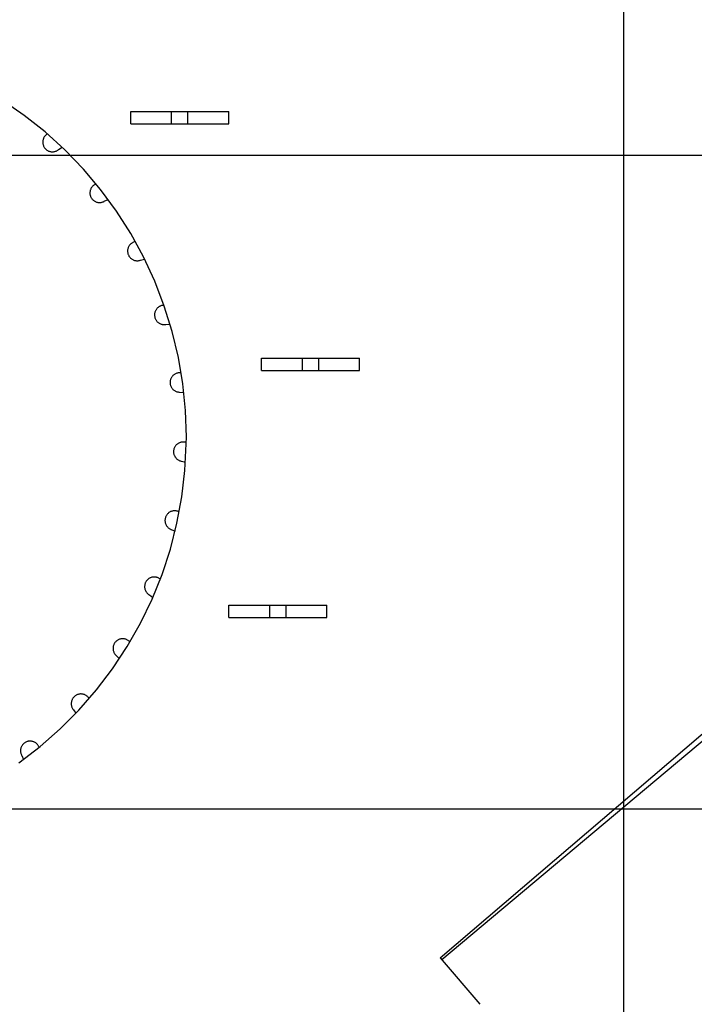
# Model space of a CAD drawing. Extents: x 551 to 2957, y 490 to 2220.
# Drawn here: x 1638 to 1720, y 893 to 1014 of the extents above; entities that cross this region are included whole.
import ezdxf

# ---------------------------------------------------------------- set-up
doc = ezdxf.new("R2010")
doc.units = 0
doc.header["$LTSCALE"] = 30
doc.header["$MEASUREMENT"] = 0
doc.header["$PDSIZE"] = 40
doc.linetypes.add('CENTER2', pattern=[24, 12, -5, 2, -5])
doc.layers.get('0').update_dxf_attribs({"linetype": 'CONTINUOUS'})
doc.layers.get('Defpoints').update_dxf_attribs({"linetype": 'CONTINUOUS'})
doc.layers.add('1', color=7, linetype='CONTINUOUS')
doc.layers.add('1-0', color=7, linetype='CONTINUOUS')
doc.styles.get("Standard").update_dxf_attribs({"font": 'txt.shx', "bigfont": 'extfont.shx'})
doc.dimstyles.new('ME10_DIM_3', dxfattribs={"dimtxt": 16, "dimasz": 16, "dimexe": 5, "dimexo": 5, "dimtad": 1, "dimdec": 3, "dimdsep": 46, "dimtxsty": 'STANDARD', "dimsah": 1, "dimcen": 0.09, "dimclrd": 2, "dimclre": 2, "dimclrt": 2, "dimadec": 0, "dimazin": 0, "dimtfac": 1, "dimtdec": 4, "dimtofl": 0, "dimtmove": 0, "dimatfit": 3, "dimfxl": 1, "dimtolj": 1, "dimtzin": 0, "dimarcsym": 0})

# ---------------------------------------------------------------- blocks, each defined once
blk = doc.blocks.new('_Open30')
at = {"color": 0, "linetype": 'ByBlock', "lineweight": -2}
for p, q in [((-1, 0.2679), (0, 0)), ((0, 0), (-1, -0.2679)), ((0, 0), (-1, 0))]:
    blk.add_line(p, q, dxfattribs=at)
blk = doc.blocks.new('*D60')
at = {"layer": '1', "color": 2, "lineweight": -2}
for p, q in [((1501.6, 903.86), (1501.6, 665.24)), ((1921.6, 903.86), (1921.6, 665.24)), ((1905.6, 670.24), (1517.6, 670.24))]:
    blk.add_line(p, q, dxfattribs=at)
at = {"layer": 'Defpoints', "color": 0}
for p in [(1501.6, 908.86), (1921.6, 908.86), (1501.6, 670.24)]:
    blk.add_point(p, dxfattribs=at)
at = {"layer": '1', "color": 2, "lineweight": -2, "xscale": 16.00000000000001, "yscale": 16.00000000000001, "zscale": 16.00000000000001, "rotation": 180}
blk.add_blockref('_Open30', (1501.6, 670.24), dxfattribs=at)
at = {"layer": '1', "color": 2, "lineweight": -2, "xscale": 16.00000000000001, "yscale": 16.00000000000001, "zscale": 16.00000000000001}
blk.add_blockref('_Open30', (1921.6, 670.24), dxfattribs=at)
at = {"layer": '1', "color": 2, "insert": (1711.6, 681.24), "char_height": 16, "attachment_point": 5}
blk.add_mtext('\\A1;420', dxfattribs=at)

msp = doc.modelspace()

# ---------------------------------------------------------------- linework, layer by layer
at = {"layer": '1-0', "color": 0, "linetype": 'CENTER2'}
for p, q in [((1711.5993, 1168.1559), (1711.5993, 824.9939)), ((1485.7283, 996.9869), (1938.0133, 996.9869)), ((1485.7283, 916.9869), (1938.0133, 916.9869))]:
    msp.add_line(p, q, dxfattribs=at)
at = {"layer": '1-0', "color": 0, "linetype": 'Continuous'}
for p, q in [((1638.2621, 1001.8637), (1635.5741, 1003.719)), ((1640.8205, 999.8335), (1638.2621, 1001.8637)), ((1651.2993, 1002.3369), (1663.2993, 1002.3369)), ((1651.2993, 1000.8369), (1651.2993, 1002.3369)), ((1656.2993, 1000.8369), (1656.2993, 1002.3369)), ((1658.2993, 1000.8369), (1658.2993, 1002.3369)), ((1663.2993, 1000.8369), (1663.2993, 1002.3369)), ((1651.2993, 1000.8369), (1663.2993, 1000.8369)), ((1640.5597, 998.8574), (1640.5439, 998.7803)), ((1640.5805, 998.9334), (1640.5597, 998.8574)), ((1640.6064, 999.0077), (1640.5805, 998.9334)), ((1640.6371, 999.0802), (1640.6064, 999.0077)), ((1640.6726, 999.1504), (1640.6371, 999.0802)), ((1640.7127, 999.2182), (1640.6726, 999.1504)), ((1640.7572, 999.2831), (1640.7127, 999.2182)), ((1640.806, 999.3449), (1640.7572, 999.2831)), ((1640.8588, 999.4033), (1640.806, 999.3449)), ((1643.2379, 997.6374), (1640.8205, 999.8335)), ((1640.9153, 999.4581), (1640.8588, 999.4033)), ((1640.9754, 999.509), (1640.9153, 999.4581)), ((1641.0387, 999.5557), (1640.9754, 999.509)), ((1641.0386, 999.556), (1641.0949, 999.5921)), ((1640.528, 998.6238), (1640.5279, 998.545)), ((1640.5279, 998.545), (1640.5331, 998.4665)), ((1640.5334, 998.7023), (1640.528, 998.6238)), ((1640.5331, 998.4665), (1640.5434, 998.3885)), ((1640.5439, 998.7803), (1640.5334, 998.7023)), ((1640.5434, 998.3885), (1640.559, 998.3113)), ((1640.559, 998.3113), (1640.5796, 998.2353)), ((1640.5796, 998.2353), (1640.6053, 998.1609)), ((1640.6053, 998.1609), (1640.6359, 998.0884)), ((1640.6359, 998.0884), (1640.6712, 998.018)), ((1640.6712, 998.018), (1640.7111, 997.9502)), ((1640.7111, 997.9502), (1640.7555, 997.8852)), ((1640.7555, 997.8852), (1640.8041, 997.8232)), ((1640.8041, 997.8232), (1640.8567, 997.7647)), ((1640.8567, 997.7647), (1640.9131, 997.7098)), ((1640.9131, 997.7098), (1640.973, 997.6587)), ((1640.973, 997.6587), (1641.0362, 997.6118)), ((1641.0362, 997.6118), (1641.1024, 997.5692)), ((1642.3033, 997.5627), (1642.3699, 997.6046)), ((1642.3699, 997.6046), (1642.4336, 997.6509)), ((1642.4336, 997.6509), (1642.4592, 997.6714)), ((1642.4589, 997.671), (1642.8921, 997.9652)), ((1645.5037, 995.2851), (1643.2379, 997.6374)), ((1641.1024, 997.5692), (1641.1713, 997.5311)), ((1641.1713, 997.5311), (1641.2426, 997.4976)), ((1641.2426, 997.4976), (1641.3159, 997.469)), ((1641.3159, 997.469), (1641.391, 997.4454)), ((1641.391, 997.4454), (1641.4675, 997.4267)), ((1641.4675, 997.4267), (1641.545, 997.4133)), ((1641.545, 997.4133), (1641.6233, 997.405)), ((1641.6233, 997.405), (1641.702, 997.4019)), ((1641.702, 997.4019), (1641.7806, 997.4041)), ((1641.7806, 997.4041), (1641.859, 997.4116)), ((1641.859, 997.4116), (1641.9367, 997.4242)), ((1641.9367, 997.4242), (1642.0134, 997.442)), ((1642.0134, 997.442), (1642.0887, 997.4649)), ((1642.0887, 997.4649), (1642.1624, 997.4927)), ((1642.1624, 997.4927), (1642.234, 997.5254)), ((1642.234, 997.5254), (1642.3033, 997.5627)), ((1647.6078, 992.787), (1645.5037, 995.2851)), ((1646.3968, 992.8417), (1646.3679, 992.7685)), ((1646.4305, 992.9129), (1646.3968, 992.8417)), ((1646.4689, 992.9816), (1646.4305, 992.9129)), ((1646.5117, 993.0476), (1646.4689, 992.9816)), ((1646.5589, 993.1107), (1646.5117, 993.0476)), ((1646.6101, 993.1704), (1646.5589, 993.1107)), ((1646.6653, 993.2266), (1646.6101, 993.1704)), ((1646.724, 993.279), (1646.6653, 993.2266)), ((1646.7861, 993.3274), (1646.724, 993.279)), ((1646.8513, 993.3715), (1646.7861, 993.3274)), ((1646.9193, 993.4112), (1646.8513, 993.3715)), ((1646.9898, 993.4462), (1646.9193, 993.4112)), ((1646.9905, 993.4463), (1647.0527, 993.4724)), ((1649.5408, 990.1544), (1647.6078, 992.787)), ((1646.3027, 992.4613), (1646.2994, 992.3827)), ((1646.2994, 992.3827), (1646.3013, 992.304)), ((1646.3013, 992.304), (1646.3084, 992.2256)), ((1646.3113, 992.5396), (1646.3027, 992.4613)), ((1646.3084, 992.2256), (1646.3208, 992.1479)), ((1646.325, 992.6171), (1646.3113, 992.5396)), ((1646.3208, 992.1479), (1646.3383, 992.0711)), ((1646.3439, 992.6935), (1646.325, 992.6171)), ((1646.3383, 992.0711), (1646.3608, 991.9957)), ((1646.3679, 992.7685), (1646.3439, 992.6935)), ((1646.3608, 991.9957), (1646.3884, 991.922)), ((1646.3884, 991.922), (1646.4208, 991.8502)), ((1646.4208, 991.8502), (1646.4579, 991.7808)), ((1646.4579, 991.7808), (1646.4996, 991.714)), ((1646.4996, 991.714), (1646.5456, 991.6501)), ((1646.5456, 991.6501), (1646.5957, 991.5895)), ((1646.5957, 991.5895), (1646.6498, 991.5323)), ((1646.6498, 991.5323), (1646.7076, 991.4788)), ((1646.7076, 991.4788), (1646.7688, 991.4293)), ((1646.7688, 991.4293), (1646.8332, 991.384)), ((1646.8332, 991.384), (1646.9004, 991.3431)), ((1646.9004, 991.3431), (1646.9703, 991.3067)), ((1646.9703, 991.3067), (1647.0423, 991.2751)), ((1647.0423, 991.2751), (1647.1164, 991.2484)), ((1647.1164, 991.2484), (1647.192, 991.2266)), ((1647.192, 991.2266), (1647.269, 991.21)), ((1647.269, 991.21), (1647.3468, 991.1985)), ((1647.3468, 991.1985), (1647.4253, 991.1922)), ((1647.4253, 991.1922), (1647.504, 991.1912)), ((1647.504, 991.1912), (1647.5826, 991.1954)), ((1647.5826, 991.1954), (1647.6608, 991.2048)), ((1647.6608, 991.2048), (1647.7381, 991.2194)), ((1647.7381, 991.2194), (1647.8143, 991.2391)), ((1647.8143, 991.2391), (1647.8891, 991.2639)), ((1647.8891, 991.2639), (1647.962, 991.2936)), ((1647.962, 991.2936), (1648.0327, 991.3281)), ((1648.0327, 991.3281), (1648.0615, 991.3438)), ((1648.0617, 991.3444), (1648.5394, 991.5588)), ((1651.2941, 987.3988), (1649.5408, 990.1544)), ((1652.8599, 984.5326), (1651.2941, 987.3988)), ((1650.9652, 985.6211), (1650.9431, 985.5455)), ((1650.9922, 985.695), (1650.9652, 985.6211)), ((1651.0241, 985.767), (1650.9922, 985.695)), ((1651.0607, 985.8367), (1651.0241, 985.767)), ((1651.1018, 985.9037), (1651.0607, 985.8367)), ((1651.1474, 985.968), (1651.1018, 985.9037)), ((1651.1971, 986.029), (1651.1474, 985.968)), ((1651.2508, 986.0866), (1651.1971, 986.029)), ((1651.3082, 986.1404), (1651.2508, 986.0866)), ((1651.369, 986.1904), (1651.3082, 986.1404)), ((1651.4331, 986.2361), (1651.369, 986.1904)), ((1651.5, 986.2775), (1651.4331, 986.2361)), ((1651.5696, 986.3144), (1651.5, 986.2775)), ((1651.6414, 986.3465), (1651.5696, 986.3144)), ((1651.7153, 986.3738), (1651.6414, 986.3465)), ((1651.7908, 986.3961), (1651.7153, 986.3738)), ((1651.7903, 986.3959), (1651.8566, 986.4108)), ((1650.9078, 985.3123), (1650.9065, 985.2336)), ((1650.9065, 985.2336), (1650.9104, 985.155)), ((1650.9144, 985.3908), (1650.9078, 985.3123)), ((1650.9104, 985.155), (1650.9195, 985.0768)), ((1650.9262, 985.4686), (1650.9144, 985.3908)), ((1650.9195, 985.0768), (1650.9338, 984.9994)), ((1650.9431, 985.5455), (1650.9262, 985.4686)), ((1650.9338, 984.9994), (1650.9533, 984.9231)), ((1650.9533, 984.9231), (1650.9778, 984.8483)), ((1650.9778, 984.8483), (1651.0072, 984.7753)), ((1651.0072, 984.7753), (1651.0414, 984.7044)), ((1651.0414, 984.7044), (1651.0803, 984.636)), ((1651.0803, 984.636), (1651.1236, 984.5702)), ((1651.1236, 984.5702), (1651.1712, 984.5076)), ((1651.1712, 984.5076), (1651.2229, 984.4482)), ((1651.2229, 984.4482), (1651.2785, 984.3924)), ((1651.2785, 984.3924), (1651.3376, 984.3404)), ((1654.2313, 981.5684), (1652.8599, 984.5326)), ((1651.3376, 984.3404), (1651.4, 984.2925)), ((1651.4, 984.2925), (1651.4655, 984.2489)), ((1651.4655, 984.2489), (1651.5338, 984.2097)), ((1651.5338, 984.2097), (1651.6045, 984.1751)), ((1651.6045, 984.1751), (1651.6774, 984.1453)), ((1651.6774, 984.1453), (1651.7521, 984.1205)), ((1651.7521, 984.1205), (1651.8283, 984.1007)), ((1651.8283, 984.1007), (1651.9056, 984.086)), ((1651.9056, 984.086), (1651.9838, 984.0765)), ((1651.9838, 984.0765), (1652.0624, 984.0722)), ((1652.0624, 984.0722), (1652.1411, 984.0731)), ((1652.1411, 984.0731), (1652.2196, 984.0794)), ((1652.2196, 984.0794), (1652.2974, 984.0908)), ((1652.2974, 984.0908), (1652.3744, 984.1073)), ((1652.3744, 984.1073), (1652.4501, 984.129)), ((1652.4501, 984.129), (1652.4812, 984.1395)), ((1652.4808, 984.1397), (1652.9885, 984.268)), ((1655.4022, 978.5195), (1654.2313, 981.5684)), ((1654.6454, 978.3618), (1654.5858, 978.3103)), ((1654.7082, 978.4092), (1654.6454, 978.3618)), ((1654.7741, 978.4523), (1654.7082, 978.4092)), ((1654.8427, 978.4909), (1654.7741, 978.4523)), ((1654.9137, 978.5248), (1654.8427, 978.4909)), ((1654.9869, 978.554), (1654.9137, 978.5248)), ((1655.0618, 978.5782), (1654.9869, 978.554)), ((1655.1381, 978.5973), (1655.0618, 978.5782)), ((1655.2156, 978.6114), (1655.1381, 978.5973)), ((1655.2938, 978.6202), (1655.2156, 978.6114)), ((1655.2944, 978.6195), (1655.3632, 978.6227)), ((1656.3674, 975.3993), (1655.4022, 978.5195)), ((1654.2113, 977.5509), (1654.2067, 977.4723)), ((1654.2067, 977.4723), (1654.2073, 977.3936)), ((1654.2073, 977.3936), (1654.2133, 977.3151)), ((1654.2211, 977.629), (1654.2113, 977.5509)), ((1654.2133, 977.3151), (1654.2244, 977.2371)), ((1654.236, 977.7062), (1654.2211, 977.629)), ((1654.2244, 977.2371), (1654.2407, 977.1601)), ((1654.2561, 977.7824), (1654.236, 977.7062)), ((1654.2407, 977.1601), (1654.2621, 977.0844)), ((1654.2813, 977.857), (1654.2561, 977.7824)), ((1654.3113, 977.9297), (1654.2813, 977.857)), ((1654.3461, 978.0003), (1654.3113, 977.9297)), ((1654.3856, 978.0684), (1654.3461, 978.0003)), ((1654.4295, 978.1338), (1654.3856, 978.0684)), ((1654.4776, 978.1961), (1654.4295, 978.1338)), ((1654.5298, 978.255), (1654.4776, 978.1961)), ((1654.5858, 978.3103), (1654.5298, 978.255)), ((1654.2621, 977.0844), (1654.2884, 977.0102)), ((1654.2884, 977.0102), (1654.3197, 976.938)), ((1654.3197, 976.938), (1654.3557, 976.868)), ((1654.3557, 976.868), (1654.3963, 976.8005)), ((1654.3963, 976.8005), (1654.4413, 976.7359)), ((1654.4413, 976.7359), (1654.4905, 976.6745)), ((1654.4905, 976.6745), (1654.5437, 976.6164)), ((1654.5437, 976.6164), (1654.6006, 976.5621)), ((1654.6006, 976.5621), (1654.6611, 976.5116)), ((1654.6611, 976.5116), (1654.7247, 976.4653)), ((1654.7247, 976.4653), (1654.7913, 976.4233)), ((1654.7913, 976.4233), (1654.8606, 976.3859)), ((1654.8606, 976.3859), (1654.9321, 976.3532)), ((1654.9321, 976.3532), (1655.0058, 976.3253)), ((1655.0058, 976.3253), (1655.0811, 976.3023)), ((1655.0811, 976.3023), (1655.1577, 976.2845)), ((1655.1577, 976.2845), (1655.2354, 976.2717)), ((1655.2354, 976.2717), (1655.3138, 976.2642)), ((1655.3138, 976.2642), (1655.3925, 976.2619)), ((1655.3925, 976.2619), (1655.4711, 976.2649)), ((1655.4711, 976.2649), (1655.5494, 976.2731)), ((1655.5494, 976.2731), (1655.5818, 976.2781)), ((1655.5822, 976.2781), (1656.1045, 976.3162)), ((1657.1226, 972.2217), (1656.3674, 975.3993)), ((1657.6644, 969.0009), (1657.1226, 972.2217)), ((1667.2993, 970.6369), (1667.2993, 972.1369)), ((1667.2993, 972.1369), (1679.2993, 972.1369)), ((1672.2993, 970.6369), (1672.2993, 972.1369)), ((1674.2993, 970.6369), (1674.2993, 972.1369)), ((1679.2993, 970.6369), (1679.2993, 972.1369)), ((1656.3527, 969.9077), (1656.3062, 969.8442)), ((1656.4034, 969.9679), (1656.3527, 969.9077)), ((1656.458, 970.0246), (1656.4034, 969.9679)), ((1656.5162, 970.0776), (1656.458, 970.0246)), ((1656.5779, 970.1266), (1656.5162, 970.0776)), ((1656.6426, 970.1713), (1656.5779, 970.1266)), ((1656.7102, 970.2117), (1656.6426, 970.1713)), ((1656.7803, 970.2474), (1656.7102, 970.2117)), ((1656.8527, 970.2784), (1656.7803, 970.2474)), ((1656.927, 970.3045), (1656.8527, 970.2784)), ((1657.0028, 970.3256), (1656.927, 970.3045)), ((1657.0799, 970.3416), (1657.0028, 970.3256)), ((1657.1578, 970.3525), (1657.0799, 970.3416)), ((1657.2364, 970.3581), (1657.1578, 970.3525)), ((1657.3151, 970.3584), (1657.2364, 970.3581)), ((1657.3936, 970.3536), (1657.3151, 970.3584)), ((1657.3933, 970.3531), (1657.4624, 970.3442)), ((1667.2993, 970.6369), (1679.2993, 970.6369)), ((1656.1029, 969.2559), (1656.1003, 969.1772)), ((1656.1003, 969.1772), (1656.103, 969.0985)), ((1656.1107, 969.3342), (1656.1029, 969.2559)), ((1656.103, 969.0985), (1656.1109, 969.0202)), ((1656.1237, 969.4118), (1656.1107, 969.3342)), ((1656.1109, 969.0202), (1656.124, 968.9426)), ((1656.1419, 969.4884), (1656.1237, 969.4118)), ((1656.124, 968.9426), (1656.1422, 968.866)), ((1656.1651, 969.5637), (1656.1419, 969.4884)), ((1656.1422, 968.866), (1656.1656, 968.7908)), ((1656.1933, 969.6372), (1656.1651, 969.5637)), ((1656.1656, 968.7908), (1656.1938, 968.7174)), ((1656.2263, 969.7086), (1656.1933, 969.6372)), ((1656.1938, 968.7174), (1656.2269, 968.6459)), ((1656.264, 969.7777), (1656.2263, 969.7086)), ((1656.3062, 969.8442), (1656.264, 969.7777)), ((1657.9905, 965.7512), (1657.6644, 969.0009)), ((1656.2269, 968.6459), (1656.2647, 968.5769)), ((1656.2647, 968.5769), (1656.307, 968.5105)), ((1656.307, 968.5105), (1656.3536, 968.4471)), ((1656.3536, 968.4471), (1656.4044, 968.3869)), ((1656.4044, 968.3869), (1656.459, 968.3302)), ((1656.459, 968.3302), (1656.5173, 968.2773)), ((1656.5173, 968.2773), (1656.579, 968.2284)), ((1656.579, 968.2284), (1656.6438, 968.1838)), ((1656.6438, 968.1838), (1656.7115, 968.1435)), ((1656.7115, 968.1435), (1656.7816, 968.1078)), ((1656.7816, 968.1078), (1656.854, 968.0769)), ((1656.854, 968.0769), (1656.9283, 968.0509)), ((1656.9283, 968.0509), (1657.0042, 968.0299)), ((1657.0042, 968.0299), (1657.0813, 968.014)), ((1657.0813, 968.014), (1657.1593, 968.0032)), ((1657.1593, 968.0032), (1657.2378, 967.9977)), ((1657.2378, 967.9977), (1657.2706, 967.997)), ((1657.2703, 967.997), (1657.7913, 967.9439)), ((1658.0993, 962.4869), (1657.9905, 965.7512)), ((1656.8136, 961.4763), (1656.7645, 961.4148)), ((1656.8667, 961.5344), (1656.8136, 961.4763)), ((1656.9236, 961.5888), (1656.8667, 961.5344)), ((1656.9839, 961.6393), (1656.9236, 961.5888)), ((1657.0475, 961.6857), (1656.9839, 961.6393)), ((1657.1141, 961.7278), (1657.0475, 961.6857)), ((1657.1833, 961.7653), (1657.1141, 961.7278)), ((1657.2548, 961.7981), (1657.1833, 961.7653)), ((1657.3284, 961.8261), (1657.2548, 961.7981)), ((1657.4037, 961.8491), (1657.3284, 961.8261)), ((1657.4803, 961.8671), (1657.4037, 961.8491)), ((1657.558, 961.8799), (1657.4803, 961.8671)), ((1657.6363, 961.8875), (1657.558, 961.8799)), ((1657.715, 961.8899), (1657.6363, 961.8875)), ((1657.7937, 961.887), (1657.715, 961.8899)), ((1657.872, 961.8789), (1657.7937, 961.887)), ((1657.9496, 961.8656), (1657.872, 961.8789)), ((1657.9299, 958.4155), (1658.0926, 961.6775)), ((1658.0261, 961.8472), (1657.9496, 961.8656)), ((1658.0256, 961.8474), (1658.0932, 961.8263)), ((1658.0926, 961.6775), (1658.0993, 962.4869)), ((1656.5313, 960.7568), (1656.5307, 960.6781)), ((1656.5307, 960.6781), (1656.5354, 960.5995)), ((1656.5371, 960.8353), (1656.5313, 960.7568)), ((1656.5354, 960.5995), (1656.5453, 960.5215)), ((1656.5481, 960.9133), (1656.5371, 960.8353)), ((1656.5453, 960.5215), (1656.5604, 960.4442)), ((1656.5643, 960.9903), (1656.5481, 960.9133)), ((1656.5604, 960.4442), (1656.5806, 960.3681)), ((1656.5856, 961.0661), (1656.5643, 960.9903)), ((1656.5806, 960.3681), (1656.6058, 960.2935)), ((1656.6119, 961.1403), (1656.5856, 961.0661)), ((1656.6058, 960.2935), (1656.6359, 960.2208)), ((1656.6431, 961.2126), (1656.6119, 961.1403)), ((1656.679, 961.2826), (1656.6431, 961.2126)), ((1656.7195, 961.3501), (1656.679, 961.2826)), ((1656.7645, 961.4148), (1656.7195, 961.3501)), ((1656.6359, 960.2208), (1656.6708, 960.1503)), ((1656.6708, 960.1503), (1656.7103, 960.0822)), ((1656.7103, 960.0822), (1656.7543, 960.0169)), ((1656.7543, 960.0169), (1656.8025, 959.9547)), ((1656.8025, 959.9547), (1656.8548, 959.8958)), ((1656.8548, 959.8958), (1656.9109, 959.8406)), ((1656.9109, 959.8406), (1656.9705, 959.7892)), ((1656.9705, 959.7892), (1657.0334, 959.7419)), ((1657.0334, 959.7419), (1657.0993, 959.6988)), ((1657.0993, 959.6988), (1657.168, 959.6603)), ((1657.168, 959.6603), (1657.2391, 959.6265)), ((1657.2391, 959.6265), (1657.3122, 959.5974)), ((1657.3122, 959.5974), (1657.3872, 959.5733)), ((1657.3872, 959.5733), (1657.4635, 959.5542)), ((1657.4635, 959.5542), (1657.4957, 959.5478)), ((1657.4957, 959.5483), (1657.9996, 959.4055)), ((1657.5502, 955.1716), (1657.9299, 958.4155)), ((1656.9552, 951.9602), (1657.5502, 955.1716)), ((1655.7473, 953.0392), (1655.6998, 952.9764)), ((1655.7989, 953.0986), (1655.7473, 953.0392)), ((1655.8544, 953.1545), (1655.7989, 953.0986)), ((1655.9135, 953.2065), (1655.8544, 953.1545)), ((1655.9759, 953.2545), (1655.9135, 953.2065)), ((1656.0413, 953.2982), (1655.9759, 953.2545)), ((1656.1095, 953.3375), (1656.0413, 953.2982)), ((1656.1802, 953.3722), (1656.1095, 953.3375)), ((1656.2531, 953.402), (1656.1802, 953.3722)), ((1656.3277, 953.4269), (1656.2531, 953.402)), ((1656.4039, 953.4469), (1656.3277, 953.4269)), ((1656.4812, 953.4616), (1656.4039, 953.4469)), ((1656.5593, 953.4712), (1656.4812, 953.4616)), ((1656.6379, 953.4756), (1656.5593, 953.4712)), ((1656.7166, 953.4748), (1656.6379, 953.4756)), ((1656.7951, 953.4687), (1656.7166, 953.4748)), ((1656.873, 953.4573), (1656.7951, 953.4687)), ((1656.95, 953.4408), (1656.873, 953.4573)), ((1657.0257, 953.4193), (1656.95, 953.4408)), ((1657.0998, 953.3927), (1657.0257, 953.4193)), ((1657.172, 953.3612), (1657.0998, 953.3927)), ((1657.1721, 953.3609), (1657.2352, 953.3284)), ((1655.4873, 952.3914), (1655.4835, 952.3128)), ((1655.4835, 952.3128), (1655.4849, 952.2341)), ((1655.4849, 952.2341), (1655.4916, 952.1556)), ((1655.4963, 952.4696), (1655.4873, 952.3914)), ((1655.4916, 952.1556), (1655.5034, 952.0778)), ((1655.5105, 952.547), (1655.4963, 952.4696)), ((1655.5034, 952.0778), (1655.5205, 952.001)), ((1655.5299, 952.6233), (1655.5105, 952.547)), ((1655.5205, 952.001), (1655.5426, 951.9254)), ((1655.5543, 952.6982), (1655.5299, 952.6233)), ((1655.5426, 951.9254), (1655.5697, 951.8515)), ((1655.5836, 952.7712), (1655.5543, 952.6982)), ((1655.5697, 951.8515), (1655.6017, 951.7796)), ((1655.6178, 952.8422), (1655.5836, 952.7712)), ((1655.6565, 952.9107), (1655.6178, 952.8422)), ((1655.6998, 952.9764), (1655.6565, 952.9107)), ((1656.1477, 948.7956), (1656.9552, 951.9602)), ((1689.1473, 898.7879), (1752.0963, 952.5519)), ((1655.6017, 951.7796), (1655.6384, 951.7099)), ((1655.6384, 951.7099), (1655.6796, 951.6429)), ((1655.6796, 951.6429), (1655.7252, 951.5787)), ((1655.7252, 951.5787), (1655.775, 951.5178)), ((1655.775, 951.5178), (1655.8288, 951.4603)), ((1655.8288, 951.4603), (1655.8862, 951.4065)), ((1655.8862, 951.4065), (1655.9472, 951.3566)), ((1655.9472, 951.3566), (1656.0113, 951.3109)), ((1656.0113, 951.3109), (1656.0783, 951.2696)), ((1656.0783, 951.2696), (1656.1479, 951.2328)), ((1656.1479, 951.2328), (1656.2198, 951.2008)), ((1656.2198, 951.2008), (1656.2503, 951.1889)), ((1656.25, 951.1891), (1656.7214, 950.961)), ((1689.3503, 898.5499), (1752.7693, 951.7649)), ((1655.1311, 945.6917), (1656.1477, 948.7956)), ((1653.0788, 944.6385), (1653.0514, 944.5648)), ((1653.1112, 944.7103), (1653.0788, 944.6385)), ((1653.1482, 944.7798), (1653.1112, 944.7103)), ((1653.1897, 944.8466), (1653.1482, 944.7798)), ((1653.2357, 944.9106), (1653.1897, 944.8466)), ((1653.2858, 944.9713), (1653.2357, 944.9106)), ((1653.3398, 945.0286), (1653.2858, 944.9713)), ((1653.3975, 945.0821), (1653.3398, 945.0286)), ((1653.4587, 945.1317), (1653.3975, 945.0821)), ((1653.523, 945.177), (1653.4587, 945.1317)), ((1653.5902, 945.218), (1653.523, 945.177)), ((1653.66, 945.2545), (1653.5902, 945.218)), ((1653.732, 945.2862), (1653.66, 945.2545)), ((1653.806, 945.313), (1653.732, 945.2862)), ((1653.8816, 945.3348), (1653.806, 945.313)), ((1653.9586, 945.3516), (1653.8816, 945.3348)), ((1653.91, 942.6625), (1655.1311, 945.6917)), ((1654.0364, 945.3632), (1653.9586, 945.3516)), ((1654.1149, 945.3696), (1654.0364, 945.3632)), ((1654.1936, 945.3707), (1654.1149, 945.3696)), ((1654.2722, 945.3666), (1654.1936, 945.3707)), ((1654.3504, 945.3573), (1654.2722, 945.3666)), ((1654.4277, 945.3428), (1654.3504, 945.3573)), ((1654.504, 945.3231), (1654.4277, 945.3428)), ((1654.5787, 945.2984), (1654.504, 945.3231)), ((1654.6517, 945.2688), (1654.5787, 945.2984)), ((1654.7225, 945.2344), (1654.6517, 945.2688)), ((1654.7908, 945.1954), (1654.7225, 945.2344)), ((1654.8564, 945.1519), (1654.7908, 945.1954)), ((1654.8567, 945.1524), (1654.9122, 945.1101)), ((1652.9922, 944.2564), (1652.9904, 944.1777)), ((1652.9904, 944.1777), (1652.9938, 944.0991)), ((1652.9992, 944.3348), (1652.9922, 944.2564)), ((1652.9938, 944.0991), (1653.0025, 944.0208)), ((1653.0115, 944.4126), (1652.9992, 944.3348)), ((1653.0025, 944.0208), (1653.0163, 943.9433)), ((1653.0289, 944.4893), (1653.0115, 944.4126)), ((1653.0163, 943.9433), (1653.0353, 943.8669)), ((1653.0514, 944.5648), (1653.0289, 944.4893)), ((1653.0353, 943.8669), (1653.0594, 943.792)), ((1653.0594, 943.792), (1653.0884, 943.7188)), ((1653.0884, 943.7188), (1653.1222, 943.6477)), ((1653.1222, 943.6477), (1653.1606, 943.579)), ((1653.1606, 943.579), (1653.2035, 943.513)), ((1653.2035, 943.513), (1653.2508, 943.4501)), ((1653.2508, 943.4501), (1653.3021, 943.3904)), ((1653.3021, 943.3904), (1653.3573, 943.3343)), ((1652.4898, 939.7214), (1653.91, 942.6625)), ((1653.3573, 943.3343), (1653.4161, 943.2819)), ((1653.4161, 943.2819), (1653.4783, 943.2336)), ((1653.4783, 943.2336), (1653.5435, 943.1896)), ((1653.5435, 943.1896), (1653.5716, 943.1725)), ((1653.5718, 943.1724), (1653.9961, 942.8661)), ((1663.2993, 940.4369), (1663.2993, 941.9369)), ((1663.2993, 941.9369), (1675.2993, 941.9369)), ((1668.2993, 940.4369), (1668.2993, 941.9369)), ((1670.2993, 940.4369), (1670.2993, 941.9369)), ((1675.2993, 940.4369), (1675.2993, 941.9369)), ((1663.2993, 940.4369), (1675.2993, 940.4369)), ((1650.8768, 936.8814), (1652.4898, 939.7214)), ((1649.4042, 937.3995), (1649.3556, 937.3375)), ((1649.4567, 937.4581), (1649.4042, 937.3995)), ((1649.513, 937.5131), (1649.4567, 937.4581)), ((1649.5729, 937.5642), (1649.513, 937.5131)), ((1649.636, 937.6112), (1649.5729, 937.5642)), ((1649.7022, 937.6539), (1649.636, 937.6112)), ((1649.771, 937.6921), (1649.7022, 937.6539)), ((1649.8422, 937.7256), (1649.771, 937.6921)), ((1649.9155, 937.7543), (1649.8422, 937.7256)), ((1649.9906, 937.7781), (1649.9155, 937.7543)), ((1650.067, 937.7968), (1649.9906, 937.7781)), ((1650.1446, 937.8104), (1650.067, 937.7968)), ((1650.2229, 937.8188), (1650.1446, 937.8104)), ((1650.3015, 937.8219), (1650.2229, 937.8188)), ((1650.3802, 937.8198), (1650.3015, 937.8219)), ((1650.4586, 937.8125), (1650.3802, 937.8198)), ((1650.5363, 937.7999), (1650.4586, 937.8125)), ((1650.613, 937.7822), (1650.5363, 937.7999)), ((1650.6884, 937.7594), (1650.613, 937.7822)), ((1650.762, 937.7317), (1650.6884, 937.7594)), ((1650.8337, 937.6991), (1650.762, 937.7317)), ((1650.903, 937.6618), (1650.8337, 937.6991)), ((1650.9697, 937.62), (1650.903, 937.6618)), ((1651.0335, 937.5739), (1650.9697, 937.62)), ((1651.094, 937.5235), (1651.0335, 937.5739)), ((1651.1511, 937.4693), (1651.094, 937.5235)), ((1651.1517, 937.4696), (1651.1985, 937.4189)), ((1649.0782, 934.1552), (1650.8768, 936.8814)), ((1649.1339, 936.7559), (1649.1289, 936.6774)), ((1649.1289, 936.6774), (1649.1291, 936.5986)), ((1649.1291, 936.5986), (1649.1345, 936.5201)), ((1649.1442, 936.834), (1649.1339, 936.7559)), ((1649.1345, 936.5201), (1649.1452, 936.4421)), ((1649.1596, 936.9111), (1649.1442, 936.834)), ((1649.1452, 936.4421), (1649.161, 936.365)), ((1649.1802, 936.9871), (1649.1596, 936.9111)), ((1649.161, 936.365), (1649.1819, 936.2891)), ((1649.2058, 937.0616), (1649.1802, 936.9871)), ((1649.1819, 936.2891), (1649.2079, 936.2148)), ((1649.2362, 937.1342), (1649.2058, 937.0616)), ((1649.2079, 936.2148), (1649.2387, 936.1424)), ((1649.2715, 937.2046), (1649.2362, 937.1342)), ((1649.3113, 937.2724), (1649.2715, 937.2046)), ((1649.3556, 937.3375), (1649.3113, 937.2724)), ((1649.2387, 936.1424), (1649.2743, 936.0722)), ((1649.2743, 936.0722), (1649.3145, 936.0045)), ((1649.3145, 936.0045), (1649.3591, 935.9396)), ((1649.3591, 935.9396), (1649.4079, 935.8779)), ((1649.4079, 935.8779), (1649.4608, 935.8195)), ((1649.4608, 935.8195), (1649.5174, 935.7648)), ((1649.5174, 935.7648), (1649.542, 935.7432)), ((1649.5421, 935.7433), (1649.9073, 935.3675)), ((1647.102, 931.5549), (1649.0782, 934.1552)), ((1644.957, 929.0919), (1647.102, 931.5549)), ((1644.0578, 930.1953), (1644.0391, 930.1188)), ((1644.0814, 930.2703), (1644.0578, 930.1953)), ((1644.11, 930.3437), (1644.0814, 930.2703)), ((1644.1435, 930.4149), (1644.11, 930.3437)), ((1644.1816, 930.4838), (1644.1435, 930.4149)), ((1644.2242, 930.55), (1644.1816, 930.4838)), ((1644.2711, 930.6132), (1644.2242, 930.55)), ((1644.3222, 930.6731), (1644.2711, 930.6132)), ((1644.3771, 930.7295), (1644.3222, 930.6731)), ((1644.4356, 930.7822), (1644.3771, 930.7295)), ((1644.4976, 930.8308), (1644.4356, 930.7822)), ((1644.5626, 930.8751), (1644.4976, 930.8308)), ((1644.6304, 930.9151), (1644.5626, 930.8751)), ((1644.7008, 930.9504), (1644.6304, 930.9151)), ((1644.7733, 930.981), (1644.7008, 930.9504)), ((1644.8477, 931.0066), (1644.7733, 930.981)), ((1644.9237, 931.0273), (1644.8477, 931.0066)), ((1645.0009, 931.0428), (1644.9237, 931.0273)), ((1645.0789, 931.0532), (1645.0009, 931.0428)), ((1645.1574, 931.0583), (1645.0789, 931.0532)), ((1645.2362, 931.0582), (1645.1574, 931.0583)), ((1645.3147, 931.0529), (1645.2362, 931.0582)), ((1645.3927, 931.0423), (1645.3147, 931.0529)), ((1645.4698, 931.0266), (1645.3927, 931.0423)), ((1645.5457, 931.0057), (1645.4698, 931.0266)), ((1645.6201, 930.9799), (1645.5457, 931.0057)), ((1645.6926, 930.9491), (1645.6201, 930.9799)), ((1645.7628, 930.9136), (1645.6926, 930.9491)), ((1645.8306, 930.8735), (1645.7628, 930.9136)), ((1645.8955, 930.829), (1645.8306, 930.8735)), ((1645.9573, 930.7802), (1645.8955, 930.829)), ((1646.0157, 930.7275), (1645.9573, 930.7802)), ((1646.0705, 930.6709), (1646.0157, 930.7275)), ((1646.1213, 930.6109), (1646.0705, 930.6709)), ((1646.1681, 930.5476), (1646.1213, 930.6109)), ((1646.1684, 930.5477), (1646.2052, 930.4904)), ((1642.6527, 926.7774), (1644.957, 929.0919)), ((1644.0174, 929.9629), (1644.0143, 929.8843)), ((1644.0143, 929.8843), (1644.0165, 929.8056)), ((1644.0165, 929.8056), (1644.024, 929.7272)), ((1644.0257, 930.0412), (1644.0174, 929.9629)), ((1644.024, 929.7272), (1644.0366, 929.6495)), ((1644.0391, 930.1188), (1644.0257, 930.0412)), ((1644.0366, 929.6495), (1644.0544, 929.5729)), ((1644.0544, 929.5729), (1644.0773, 929.4975)), ((1644.0773, 929.4975), (1644.1051, 929.4239)), ((1644.1051, 929.4239), (1644.1378, 929.3523)), ((1644.1378, 929.3523), (1644.1751, 929.283)), ((1644.1751, 929.283), (1644.217, 929.2163)), ((1644.217, 929.2163), (1644.2633, 929.1526)), ((1644.2633, 929.1526), (1644.2838, 929.127)), ((1644.2844, 929.1274), (1644.5792, 928.6933)), ((1640.1993, 924.6215), (1642.6527, 926.7774)), ((1637.6077, 922.6338), (1640.1993, 924.6215)), ((1637.8056, 924.1599), (1637.8046, 924.0812)), ((1637.8119, 924.2384), (1637.8056, 924.1599)), ((1637.8234, 924.3163), (1637.8119, 924.2384)), ((1637.84, 924.3932), (1637.8234, 924.3163)), ((1637.8618, 924.4689), (1637.84, 924.3932)), ((1637.8885, 924.5429), (1637.8618, 924.4689)), ((1637.9201, 924.615), (1637.8885, 924.5429)), ((1637.9565, 924.6848), (1637.9201, 924.615)), ((1637.9974, 924.7521), (1637.9565, 924.6848)), ((1638.0427, 924.8164), (1637.9974, 924.7521)), ((1638.0922, 924.8776), (1638.0427, 924.8164)), ((1638.1457, 924.9354), (1638.0922, 924.8776)), ((1638.2029, 924.9895), (1638.1457, 924.9354)), ((1638.2635, 925.0397), (1638.2029, 924.9895)), ((1638.3274, 925.0857), (1638.2635, 925.0397)), ((1638.3942, 925.1273), (1638.3274, 925.0857)), ((1638.4636, 925.1644), (1638.3942, 925.1273)), ((1638.5354, 925.1968), (1638.4636, 925.1644)), ((1638.6091, 925.2244), (1638.5354, 925.1968)), ((1638.6845, 925.247), (1638.6091, 925.2244)), ((1638.7613, 925.2645), (1638.6845, 925.247)), ((1638.839, 925.2768), (1638.7613, 925.2645)), ((1638.9174, 925.284), (1638.839, 925.2768)), ((1638.9961, 925.2859), (1638.9174, 925.284)), ((1639.0747, 925.2825), (1638.9961, 925.2859)), ((1639.153, 925.274), (1639.0747, 925.2825)), ((1639.2305, 925.2602), (1639.153, 925.274)), ((1639.3069, 925.2413), (1639.2305, 925.2602)), ((1639.3819, 925.2173), (1639.3069, 925.2413)), ((1639.4551, 925.1885), (1639.3819, 925.2173)), ((1639.5263, 925.1548), (1639.4551, 925.1885)), ((1639.595, 925.1164), (1639.5263, 925.1548)), ((1639.661, 925.0735), (1639.595, 925.1164)), ((1639.724, 925.0264), (1639.661, 925.0735)), ((1639.7838, 924.9751), (1639.724, 925.0264)), ((1639.84, 924.92), (1639.7838, 924.9751)), ((1639.8924, 924.8612), (1639.84, 924.92)), ((1639.9408, 924.7991), (1639.8924, 924.8612)), ((1639.9849, 924.7339), (1639.9408, 924.7991)), ((1640.0246, 924.6659), (1639.9849, 924.7339)), ((1640.0596, 924.5955), (1640.0246, 924.6659)), ((1640.0587, 924.5958), (1640.0848, 924.5336)), ((1637.8046, 924.0812), (1637.8088, 924.0026)), ((1637.8088, 924.0026), (1637.8182, 923.9245)), ((1637.8182, 923.9245), (1637.8328, 923.8471)), ((1637.8328, 923.8471), (1637.8525, 923.7709)), ((1637.8525, 923.7709), (1637.8773, 923.6962)), ((1637.8773, 923.6962), (1637.907, 923.6233)), ((1637.907, 923.6233), (1637.9415, 923.5525)), ((1637.9415, 923.5525), (1637.9572, 923.5237)), ((1637.9567, 923.5236), (1638.1722, 923.0438)), ((1689.1473, 898.7879), (1694.0183, 893.0849))]:
    msp.add_line(p, q, dxfattribs=at)

# ---------------------------------------------------------------- dimensions: what is measured, and where the dimension line sits
at = {"layer": '1'}
dim = msp.add_linear_dim(base=(1501.6003, 670.2388), p1=(1921.6003, 908.8573), p2=(1501.6003, 908.8573), dimstyle='ME10_DIM_3', override={"dimgap": 3, "dimblk1": 'Open30', "dimblk2": 'Open30', "dimtofl": 1}, dxfattribs=at)
dim.commit()
dim.dimension.update_dxf_attribs({"geometry": '*D60', "text_midpoint": (1711.6003, 681.2388)})

doc.saveas('drawing.dxf')
